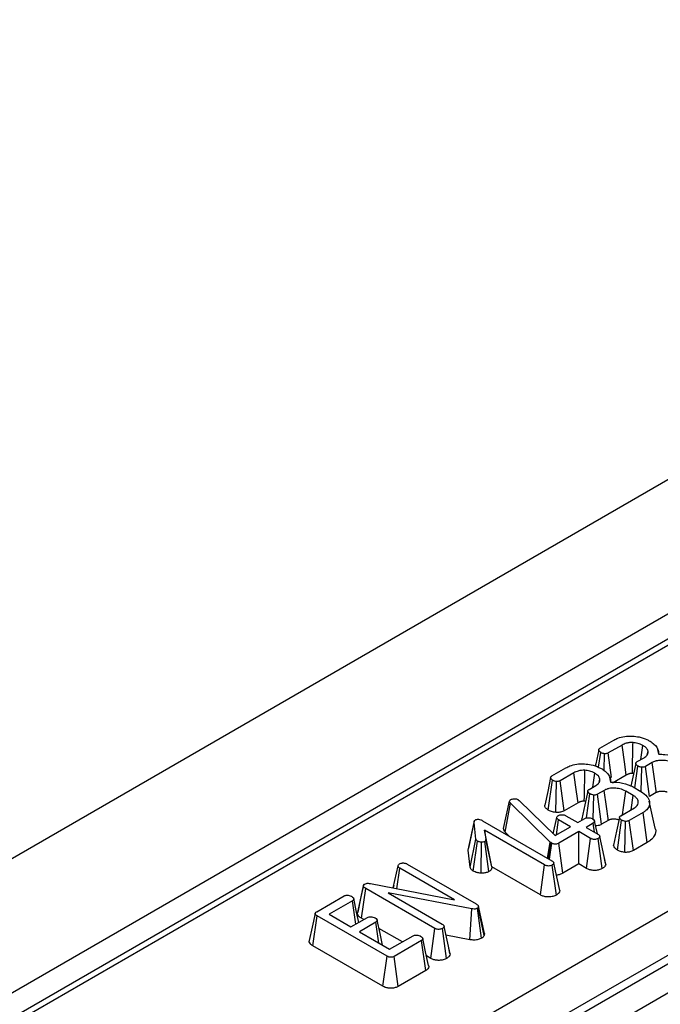
# Model space of a CAD drawing. Units: millimetres. Extents: x -121 to 664, y -32 to 370.
# Drawn here: x 274 to 281, y 135 to 146 of the extents above; entities that cross this region are included whole.
import ezdxf

# ---------------------------------------------------------------- set-up
doc = ezdxf.new("R2010")
doc.units = ezdxf.units.MM

msp = doc.modelspace()

# ---------------------------------------------------------------- linework, layer by layer
at = {"color": 7, "linetype": 'Continuous', "lineweight": 25}
for p, q in [((378.234422, 197.341713), (236.813066, 115.700902)), ((238.085858, 114.966135), (379.507214, 196.606946)), ((308.661211, 155.429506), (238.621488, 114.996434)), ((308.761202, 155.419604), (238.72148, 114.986533)), ((241.104628, 113.447514), (311.42715, 154.043842)), ((311.640463, 153.681412), (241.315515, 113.083684)), ((241.315515, 112.993355), (311.643147, 153.592633)), ((311.789397, 153.353347), (241.452064, 112.748468)), ((279.921078, 138.073635), (280.072473, 138.161034)), ((279.905562, 137.86383), (279.929141, 138.025333)), ((279.967193, 137.826707), (279.971603, 138.011991)), ((280.16331, 138.10756), (280.012632, 138.020576)), ((280.048791, 137.753164), (280.012632, 138.020576)), ((280.369222, 137.948411), (280.39103, 138.102906)), ((280.439946, 138.000423), (280.448004, 138.038366)), ((280.56845, 138.006174), (280.557028, 138.058956)), ((280.329218, 137.925317), (280.404288, 137.968654)), ((280.494587, 137.91487), (280.420413, 137.87205)), ((279.393615, 137.769137), (279.54501, 137.856536)), ((279.635847, 137.803062), (279.485169, 137.716077)), ((279.841759, 137.643912), (279.863566, 137.798408)), ((280.303159, 137.63731), (280.337459, 137.877118)), ((280.372656, 137.596348), (280.380459, 137.863258)), ((280.465553, 137.542725), (280.420413, 137.87205)), ((279.353819, 137.393032), (279.401677, 137.720835)), ((279.436056, 137.36789), (279.44414, 137.707493)), ((279.529744, 137.386427), (279.485169, 137.716077)), ((279.912482, 137.695925), (279.920541, 137.733867)), ((280.040986, 137.701675), (280.029565, 137.754458)), ((280.208978, 137.778541), (280.057207, 137.690925)), ((279.772258, 137.30878), (279.809996, 137.57262)), ((279.801754, 137.620818), (279.876824, 137.664156)), ((279.967124, 137.610372), (279.892949, 137.567552)), ((280.286039, 137.55452), (280.202906, 137.602511)), ((280.283709, 137.648538), (280.369171, 137.599201)), ((280.539382, 137.585346), (280.465553, 137.542725)), ((278.863205, 137.192706), (278.929039, 137.491841)), ((278.881578, 137.151099), (278.938893, 137.471258)), ((278.929039, 137.491841), (278.931726, 137.498357)), ((279.376057, 137.043885), (278.938893, 137.471258)), ((279.023459, 137.507873), (279.034388, 137.499702)), ((279.034388, 137.499702), (279.427477, 137.113494)), ((279.681515, 137.474043), (279.529744, 137.386427)), ((279.845412, 137.299345), (279.852995, 137.55876)), ((279.938089, 137.238227), (279.892949, 137.567552)), ((280.263558, 137.397567), (280.286039, 137.55452)), ((280.526791, 137.194822), (280.462064, 137.49223)), ((280.149873, 137.331938), (280.298939, 137.417992)), ((280.393538, 137.366691), (280.242143, 137.279292)), ((280.440503, 137.03842), (280.393538, 137.366691)), ((278.47503, 136.954774), (278.540249, 137.258296)), ((278.541348, 137.272261), (278.476875, 136.975906)), ((278.560495, 137.075535), (278.540249, 137.258296)), ((278.633057, 137.277534), (279.393794, 136.83837)), ((279.40889, 137.131756), (279.447723, 137.310942)), ((279.444271, 137.123189), (279.46761, 137.285601)), ((279.59661, 137.211132), (279.46761, 137.285601)), ((279.547876, 137.331938), (279.676876, 137.257468)), ((279.676876, 137.257468), (279.755171, 137.302667)), ((279.846904, 137.249711), (279.768608, 137.204512)), ((279.861027, 137.15116), (279.846904, 137.249711)), ((279.892323, 137.133093), (279.861703, 137.273938)), ((280.011918, 137.280848), (279.938089, 137.238227)), ((280.111796, 136.955334), (280.158473, 137.283947)), ((280.192138, 136.930375), (280.201652, 137.27019)), ((280.287369, 136.950017), (280.242143, 137.279292)), ((279.313528, 136.792033), (278.653124, 137.173276)), ((278.653124, 137.173276), (278.66889, 137.069846)), ((278.733839, 136.771297), (278.653124, 137.173276)), ((278.924129, 137.109502), (278.881578, 137.151099)), ((279.427477, 137.113494), (279.59661, 137.211132)), ((279.688342, 137.158176), (279.469402, 137.031784)), ((279.817341, 137.083706), (279.688342, 137.158176)), ((279.688342, 136.802792), (279.688342, 137.158176)), ((279.768608, 137.204512), (279.897608, 137.130043)), ((278.495643, 136.768704), (278.560495, 137.075535)), ((278.530394, 136.724554), (278.578412, 137.052367)), ((278.615389, 136.701711), (278.61944, 137.041506)), ((278.703162, 136.719693), (278.657065, 137.04854)), ((278.733997, 136.77026), (278.66889, 137.069846)), ((279.345366, 136.866327), (279.376057, 137.043885)), ((279.354755, 136.860907), (279.383582, 137.037059)), ((279.383582, 137.037059), (279.376057, 137.043885)), ((279.392719, 137.030543), (279.383582, 137.037059)), ((279.51507, 136.702764), (279.469402, 137.031784)), ((279.771934, 136.754536), (279.817341, 137.083706)), ((279.946614, 136.753231), (279.900474, 137.082051)), ((279.984279, 136.802403), (279.918749, 137.104599)), ((280.440503, 137.03842), (280.287369, 136.950017)), ((278.47503, 136.954774), (278.477034, 136.9759)), ((278.495643, 136.768704), (278.47503, 136.954774)), ((279.366734, 136.853991), (279.392719, 137.030543)), ((279.983269, 136.808597), (279.971324, 136.862953)), ((277.652294, 136.539792), (277.704621, 136.781483)), ((277.692308, 136.532068), (277.724508, 136.756143)), ((278.323817, 136.410169), (277.724508, 136.756143)), ((277.804416, 136.802686), (278.563183, 136.36466)), ((278.733839, 136.771297), (278.733997, 136.77026)), ((279.268106, 136.462871), (278.733839, 136.771297)), ((279.268106, 136.462871), (279.313528, 136.792033)), ((279.442306, 136.462092), (279.395944, 136.790792)), ((279.47994, 136.511049), (279.414398, 136.813236)), ((279.688342, 136.802792), (279.51507, 136.702764)), ((279.771934, 136.754536), (279.688342, 136.802792)), ((277.261276, 136.255717), (277.326223, 136.561591)), ((277.302826, 136.207303), (277.349873, 136.535527)), ((278.109356, 136.097086), (277.349873, 136.535527)), ((277.401652, 136.588172), (278.323817, 136.410169)), ((277.6587, 136.570283), (277.652025, 136.539844)), ((279.47895, 136.517018), (279.466035, 136.575843)), ((276.813272, 136.279537), (277.113196, 136.452679)), ((277.205645, 136.400137), (276.947826, 136.251301)), ((277.242523, 136.143406), (277.205645, 136.400137)), ((278.513016, 136.311083), (277.596584, 136.485777)), ((277.596584, 136.485777), (278.189801, 136.14332)), ((277.261276, 136.255717), (277.264433, 136.275585)), ((278.494517, 135.972826), (278.513016, 136.311083)), ((278.620952, 135.987897), (278.575366, 136.317082)), ((278.587012, 136.339113), (278.58522, 136.326908)), ((278.649593, 136.017284), (278.58522, 136.326908)), ((278.652813, 136.039219), (278.587012, 136.339113)), ((276.771676, 135.904933), (276.818289, 136.233407)), ((277.584401, 135.79114), (276.818289, 136.233407)), ((276.947826, 136.251301), (277.188624, 136.112291)), ((277.188624, 136.112291), (277.371015, 136.217582)), ((277.328017, 136.19276), (277.302826, 136.207303)), ((277.462748, 136.164626), (277.280357, 136.059334)), ((277.280357, 136.059334), (277.612888, 135.867368)), ((277.495881, 135.934915), (277.462748, 136.164626)), ((277.752281, 135.947838), (277.495595, 136.09602)), ((278.063888, 135.767951), (278.109356, 136.097086)), ((278.238313, 135.767042), (278.191951, 136.095742)), ((278.275948, 135.815999), (278.210406, 136.118186)), ((277.612888, 135.867368), (277.870708, 136.016204)), ((277.961724, 135.962834), (277.661801, 135.789692)), ((278.008914, 135.634693), (277.961724, 135.962834)), ((278.494517, 135.972826), (278.231039, 136.023052)), ((278.652813, 136.039219), (278.649593, 136.017284)), ((277.538828, 135.462066), (276.771676, 135.904933)), ((278.274958, 135.821968), (278.26211, 135.880481)), ((277.538828, 135.462066), (277.584401, 135.79114)), ((277.707554, 135.460722), (277.661801, 135.789692)), ((278.063888, 135.767951), (278.01718, 135.794915)), ((278.008914, 135.634693), (277.707554, 135.460722))]:
    msp.add_line(p, q, dxfattribs=at)
at = {"color": 7, "linetype": 'Continuous', "lineweight": 25, "flags": 128}
for points in [[(279.907265, 138.05424), (279.874652, 137.902722), (279.86888, 137.875903)], [(280.208978, 137.778541), (280.192269, 137.89894), (280.16331, 138.10756)], [(280.314705, 137.906179), (280.282092, 137.754718), (280.261282, 137.658072)], [(280.539382, 137.585346), (280.536767, 137.604589), (280.51885, 137.73641), (280.494587, 137.91487)], [(279.681515, 137.474043), (279.664806, 137.594442), (279.635847, 137.803062)], [(279.379801, 137.749742), (279.347188, 137.598224), (279.314576, 137.446701)], [(279.787242, 137.601681), (279.754629, 137.45022), (279.722016, 137.298758)], [(280.011918, 137.280848), (280.009303, 137.30009), (279.991387, 137.431912), (279.967124, 137.610372)], [(280.167135, 137.341903), (280.178425, 137.424178), (280.202906, 137.602511)], [(280.135559, 137.312929), (280.102958, 137.161222), (280.070357, 137.009515)], [(277.326672, 136.570121), (277.294736, 136.422898), (277.2628, 136.275675)], [(277.275426, 136.1624), (277.250791, 136.275791), (277.21872, 136.423411)], [(276.795821, 136.260652), (276.763352, 136.111407), (276.730883, 135.96216)], [(277.535584, 135.911995), (277.507763, 136.040023), (277.475671, 136.187709)], [(278.03978, 135.690918), (278.007686, 135.838606), (277.975592, 135.986293)]]:
    msp.add_lwpolyline(points, dxfattribs=at)
at = {"color": 7, "linetype": 'Continuous', "lineweight": 25}
for points, knots in [([(280.072473, 138.161034), (280.087034, 138.16865), (280.121907, 138.186889), (280.192885, 138.206006), (280.24944, 138.205745), (280.278335, 138.205612)], [0, 0, 0, 0, 0.259601339, 0.621723835, 1, 1, 1, 1]), ([(280.28353, 138.134556), (280.270669, 138.134778), (280.251393, 138.135112), (280.22654, 138.131393), (280.197125, 138.1244), (280.177776, 138.114764), (280.16331, 138.10756)], [0, 0, 0, 0, 0.287599741, 0.431029899, 0.574605442, 1, 1, 1, 1]), ([(280.27626, 137.794964), (280.276408, 137.801914), (280.277043, 137.831844), (280.27817, 137.884755), (280.280442, 137.991003), (280.282233, 138.07427), (280.28353, 138.134556)], [0, 0, 0, 0, 0.0613917427, 0.2644057015, 0.4674196601, 1, 1, 1, 1]), ([(280.278335, 138.205612), (280.302659, 138.202955), (280.359456, 138.19675), (280.424133, 138.17459), (280.45966, 138.155502), (280.471117, 138.149346)], [0, 0, 0, 0, 0.336650791, 0.786087697, 1, 1, 1, 1]), ([(280.39103, 138.102906), (280.381661, 138.107893), (280.357689, 138.120655), (280.319626, 138.131242), (280.291771, 138.133799), (280.28353, 138.134556)], [0, 0, 0, 0, 0.311155014, 0.79621802, 1, 1, 1, 1]), ([(280.471117, 138.149346), (280.485929, 138.138697), (280.526974, 138.109188), (280.563926, 138.059328), (280.564839, 138.020663), (280.565179, 138.006302)], [0, 0, 0, 0, 0.261947586, 0.725878905, 1, 1, 1, 1]), ([(279.929141, 138.025333), (279.922197, 138.030573), (279.910997, 138.039023), (279.90651, 138.052547), (279.908131, 138.062589), (279.914219, 138.069338), (279.919404, 138.072587), (279.921078, 138.073635)], [0, 0, 0, 0, 0.363429371, 0.586202213, 0.752762747, 0.920175813, 1, 1, 1, 1]), ([(279.971603, 138.011991), (279.96539, 138.012928), (279.95441, 138.014584), (279.940144, 138.019426), (279.932844, 138.023345), (279.929141, 138.025333)], [0, 0, 0, 0, 0.391107344, 0.69114037, 1, 1, 1, 1]), ([(280.012632, 138.020576), (280.008018, 138.018332), (279.999667, 138.014271), (279.984867, 138.011658), (279.975807, 138.011885), (279.971603, 138.011991)], [0, 0, 0, 0, 0.398353525, 0.720848411, 1, 1, 1, 1]), ([(280.448004, 138.038366), (280.446105, 138.044857), (280.441116, 138.061905), (280.420517, 138.08415), (280.399559, 138.097481), (280.39103, 138.102906)], [0, 0, 0, 0, 0.267216759, 0.701761889, 1, 1, 1, 1]), ([(280.404288, 137.968654), (280.417075, 137.977468), (280.432501, 137.9881), (280.443084, 138.005177), (280.449141, 138.019011), (280.448442, 138.03092), (280.448004, 138.038366)], [0, 0, 0, 0, 0.4438932832, 0.5354784977, 0.7095885955, 1, 1, 1, 1]), ([(280.565179, 138.006302), (280.587882, 138.005941), (280.654536, 138.004881), (280.740895, 137.985099), (280.793243, 137.961216), (280.811173, 137.953036)], [0, 0, 0, 0, 0.253531648, 0.744335613, 1, 1, 1, 1]), ([(279.54501, 137.856536), (279.559571, 137.864151), (279.594444, 137.882391), (279.665422, 137.901508), (279.721977, 137.901247), (279.750871, 137.901114)], [0, 0, 0, 0, 0.259601339, 0.621723835, 1, 1, 1, 1]), ([(279.750871, 137.901114), (279.775195, 137.898457), (279.831993, 137.892252), (279.896669, 137.870092), (279.932197, 137.851003), (279.943653, 137.844848)], [0, 0, 0, 0, 0.336650791, 0.786087697, 1, 1, 1, 1]), ([(280.337459, 137.877118), (280.330122, 137.882697), (280.319086, 137.891089), (280.314047, 137.904163), (280.315402, 137.913224), (280.321144, 137.920222), (280.326786, 137.923782), (280.329218, 137.925317)], [0, 0, 0, 0, 0.384822918, 0.578797179, 0.731593082, 0.884342792, 1, 1, 1, 1]), ([(280.730369, 137.907009), (280.710498, 137.916432), (280.68275, 137.92959), (280.638843, 137.937314), (280.599584, 137.94045), (280.564736, 137.938509), (280.538243, 137.932657), (280.518276, 137.926879), (280.504767, 137.920031), (280.494587, 137.91487)], [0, 0, 0, 0, 0.290474936, 0.405614386, 0.520759573, 0.744847043, 0.795291193, 0.845739439, 1, 1, 1, 1]), ([(279.756067, 137.830057), (279.743205, 137.83028), (279.72393, 137.830614), (279.699076, 137.826895), (279.669662, 137.819902), (279.650313, 137.810266), (279.635847, 137.803062)], [0, 0, 0, 0, 0.287599741, 0.431029899, 0.574605442, 1, 1, 1, 1]), ([(279.748797, 137.490466), (279.748944, 137.497415), (279.74958, 137.527346), (279.750707, 137.580257), (279.752979, 137.686505), (279.75477, 137.769772), (279.756067, 137.830057)], [0, 0, 0, 0, 0.0613917427, 0.2644057014, 0.46741966, 1, 1, 1, 1]), ([(279.863566, 137.798408), (279.854198, 137.803395), (279.830226, 137.816157), (279.792163, 137.826744), (279.764307, 137.829301), (279.756067, 137.830057)], [0, 0, 0, 0, 0.311155015, 0.79621802, 1, 1, 1, 1]), ([(279.920541, 137.733867), (279.918641, 137.740359), (279.913653, 137.757407), (279.893053, 137.779652), (279.872096, 137.792983), (279.863566, 137.798408)], [0, 0, 0, 0, 0.267216759, 0.701761889, 1, 1, 1, 1]), ([(279.943653, 137.844848), (279.958465, 137.834199), (279.99951, 137.80469), (280.036463, 137.75483), (280.037376, 137.716165), (280.037715, 137.701804)], [0, 0, 0, 0, 0.261947586, 0.725878905, 1, 1, 1, 1]), ([(280.27626, 137.794964), (280.274085, 137.795044), (280.268729, 137.79524), (280.260139, 137.795111), (280.252321, 137.794151), (280.244655, 137.792886), (280.237386, 137.790956), (280.229125, 137.788186), (280.219276, 137.784283), (280.212981, 137.780773), (280.208978, 137.778541)], [0, 0, 0, 0, 0.0863499219, 0.2125608454, 0.3387713042, 0.401740212, 0.528115446, 0.6540986732, 0.7800993839, 1, 1, 1, 1]), ([(280.29041, 137.793349), (280.289532, 137.793503), (280.284925, 137.794312), (280.280136, 137.794673), (280.27626, 137.794964)], [0, 0, 0, 0, 0.190666658, 1, 1, 1, 1]), ([(280.380459, 137.863258), (280.372692, 137.864598), (280.36082, 137.866645), (280.347098, 137.872181), (280.340691, 137.875463), (280.337459, 137.877118)], [0, 0, 0, 0, 0.483866636, 0.739667941, 1, 1, 1, 1]), ([(280.420413, 137.87205), (280.415249, 137.869504), (280.405672, 137.864782), (280.390709, 137.86318), (280.382737, 137.863241), (280.380459, 137.863258)], [0, 0, 0, 0, 0.45530529, 0.844376088, 1, 1, 1, 1]), ([(279.401677, 137.720835), (279.394734, 137.726074), (279.383534, 137.734525), (279.379046, 137.748049), (279.380668, 137.758091), (279.386755, 137.76484), (279.391941, 137.768088), (279.393615, 137.769137)], [0, 0, 0, 0, 0.363429371, 0.586202213, 0.752762747, 0.920175813, 1, 1, 1, 1]), ([(279.44414, 137.707493), (279.437926, 137.70843), (279.426947, 137.710086), (279.412681, 137.714928), (279.40538, 137.718847), (279.401677, 137.720835)], [0, 0, 0, 0, 0.391107344, 0.69114037, 1, 1, 1, 1]), ([(279.485169, 137.716077), (279.480554, 137.713834), (279.472204, 137.709773), (279.457404, 137.70716), (279.448343, 137.707387), (279.44414, 137.707493)], [0, 0, 0, 0, 0.398353525, 0.720848411, 1, 1, 1, 1]), ([(279.876824, 137.664156), (279.889612, 137.672969), (279.905038, 137.683602), (279.915621, 137.700679), (279.921678, 137.714513), (279.920978, 137.726422), (279.920541, 137.733867)], [0, 0, 0, 0, 0.443893283, 0.535478498, 0.709588595, 1, 1, 1, 1]), ([(280.037715, 137.701804), (280.060419, 137.701443), (280.127073, 137.700383), (280.213431, 137.680601), (280.26578, 137.656718), (280.283709, 137.648538)], [0, 0, 0, 0, 0.253531648, 0.744335613, 1, 1, 1, 1]), ([(279.809996, 137.57262), (279.802658, 137.578199), (279.791622, 137.58659), (279.786584, 137.599665), (279.787938, 137.608726), (279.793681, 137.615724), (279.799323, 137.619284), (279.801754, 137.620818)], [0, 0, 0, 0, 0.3848229184, 0.5787971786, 0.731593082, 0.8843427919, 1, 1, 1, 1]), ([(279.852995, 137.55876), (279.845229, 137.5601), (279.833356, 137.562147), (279.819634, 137.567683), (279.813227, 137.570965), (279.809996, 137.57262)], [0, 0, 0, 0, 0.483866636, 0.739667941, 1, 1, 1, 1]), ([(280.202906, 137.602511), (280.183034, 137.611934), (280.155286, 137.625092), (280.111379, 137.632816), (280.072121, 137.635952), (280.037272, 137.634011), (280.01078, 137.628159), (279.990813, 137.62238), (279.977304, 137.615532), (279.967124, 137.610372)], [0, 0, 0, 0, 0.290474936, 0.405614386, 0.520759573, 0.744847043, 0.795291193, 0.845739439, 1, 1, 1, 1]), ([(280.369171, 137.599201), (280.394419, 137.581676), (280.441623, 137.54891), (280.468127, 137.48747), (280.463146, 137.432971), (280.432607, 137.391801), (280.404593, 137.373796), (280.393538, 137.366691)], [0, 0, 0, 0, 0.262491403, 0.490754709, 0.718773857, 0.889018932, 1, 1, 1, 1]), ([(280.657194, 137.590306), (280.65472, 137.591187), (280.647076, 137.593908), (280.632848, 137.596937), (280.615048, 137.59925), (280.597554, 137.599855), (280.582219, 137.599119), (280.569907, 137.597331), (280.558831, 137.594554), (280.549012, 137.590308), (280.542457, 137.586931), (280.539382, 137.585346)], [0, 0, 0, 0, 0.06824933, 0.210815829, 0.353503811, 0.496091157, 0.620926528, 0.71368714, 0.793340661, 0.903033888, 1, 1, 1, 1]), ([(278.938893, 137.471258), (278.936149, 137.474406), (278.93197, 137.479201), (278.929771, 137.48632), (278.929284, 137.489992), (278.929039, 137.491841)], [0, 0, 0, 0, 0.486968172, 0.741758347, 1, 1, 1, 1]), ([(278.931726, 137.498357), (278.932775, 137.5), (278.934541, 137.502766), (278.938625, 137.506218), (278.941422, 137.508005), (278.942834, 137.508907)], [0, 0, 0, 0, 0.419926396, 0.707088343, 1, 1, 1, 1]), ([(278.942834, 137.508907), (278.948008, 137.511438), (278.958424, 137.516534), (278.973455, 137.517899), (278.981318, 137.517905), (278.98243, 137.517905)], [0, 0, 0, 0, 0.4586448302, 0.9234287846, 1, 1, 1, 1]), ([(278.98243, 137.517905), (278.989542, 137.517604), (279.003861, 137.516997), (279.016591, 137.511514), (279.022633, 137.508311), (279.023459, 137.507873)], [0, 0, 0, 0, 0.4600087852, 0.9261533446, 1, 1, 1, 1]), ([(279.748797, 137.490466), (279.746621, 137.490545), (279.741266, 137.490741), (279.732676, 137.490612), (279.724857, 137.489653), (279.717191, 137.488388), (279.709922, 137.486458), (279.701662, 137.483688), (279.691813, 137.479785), (279.685517, 137.476274), (279.681515, 137.474043)], [0, 0, 0, 0, 0.0863499218, 0.2125608454, 0.3387713041, 0.4017402119, 0.5281154459, 0.654098673, 0.7800993837, 1, 1, 1, 1]), ([(279.762947, 137.488851), (279.762068, 137.489005), (279.757461, 137.489814), (279.752672, 137.490174), (279.748797, 137.490466)], [0, 0, 0, 0, 0.1906666588, 1, 1, 1, 1]), ([(279.892949, 137.567552), (279.887785, 137.565006), (279.878209, 137.560284), (279.863245, 137.558682), (279.855273, 137.558743), (279.852995, 137.55876)], [0, 0, 0, 0, 0.45530529, 0.844376088, 1, 1, 1, 1]), ([(280.298939, 137.417992), (280.304944, 137.42188), (280.313955, 137.427714), (280.323803, 137.43646), (280.33479, 137.449159), (280.34424, 137.47244), (280.339463, 137.5054), (280.317435, 137.534688), (280.294899, 137.548923), (280.286039, 137.55452)], [0, 0, 0, 0, 0.102974697, 0.154512159, 0.206047072, 0.383595056, 0.619387816, 0.850363574, 1, 1, 1, 1]), ([(279.353819, 137.393032), (279.342923, 137.401545), (279.323264, 137.416903), (279.312948, 137.436976), (279.314934, 137.446056), (279.315068, 137.446669)], [0, 0, 0, 0, 0.536941685, 0.968735842, 1, 1, 1, 1]), ([(279.436056, 137.36789), (279.427588, 137.368922), (279.403125, 137.371903), (279.375014, 137.381305), (279.35853, 137.390426), (279.353819, 137.393032)], [0, 0, 0, 0, 0.2743913393, 0.7926598403, 1, 1, 1, 1]), ([(279.529744, 137.386427), (279.516572, 137.38057), (279.493045, 137.370109), (279.458279, 137.367139), (279.440759, 137.367731), (279.436056, 137.36789)], [0, 0, 0, 0, 0.481978968, 0.860956098, 1, 1, 1, 1]), ([(278.540249, 137.258296), (278.540224, 137.263259), (278.540184, 137.270909), (278.544847, 137.281421), (278.551234, 137.285792), (278.554583, 137.288084)], [0, 0, 0, 0, 0.467674166, 0.720888016, 1, 1, 1, 1]), ([(278.554583, 137.288084), (278.55695, 137.289131), (278.562996, 137.291806), (278.575208, 137.2928), (278.584102, 137.292897), (278.588445, 137.292945)], [0, 0, 0, 0, 0.247739845, 0.632693655, 1, 1, 1, 1]), ([(278.588445, 137.292945), (278.596506, 137.291467), (278.608952, 137.289184), (278.62303, 137.282988), (278.629699, 137.27936), (278.633057, 137.277534)], [0, 0, 0, 0, 0.477216374, 0.736775101, 1, 1, 1, 1]), ([(279.447723, 137.310942), (279.448512, 137.31491), (279.450102, 137.322905), (279.459033, 137.329932), (279.4642, 137.333244), (279.464744, 137.333593)], [0, 0, 0, 0, 0.46852044, 0.944034438, 1, 1, 1, 1]), ([(279.46761, 137.285601), (279.46266, 137.28907), (279.454967, 137.294458), (279.449708, 137.303514), (279.448391, 137.308444), (279.447723, 137.310942)], [0, 0, 0, 0, 0.471171214, 0.732099097, 1, 1, 1, 1]), ([(279.464744, 137.333593), (279.470309, 137.336192), (279.481478, 137.341408), (279.501487, 137.343961), (279.519899, 137.34289), (279.535429, 137.338618), (279.543698, 137.334181), (279.547876, 137.331938)], [0, 0, 0, 0, 0.2280745631, 0.4577854197, 0.6375151307, 0.8168329712, 1, 1, 1, 1]), ([(279.726243, 137.285968), (279.72402, 137.289347), (279.721256, 137.293549), (279.722559, 137.297853), (279.722814, 137.298696)], [0, 0, 0, 0, 0.804075166, 1, 1, 1, 1]), ([(279.755171, 137.302667), (279.759923, 137.304874), (279.769456, 137.309302), (279.790307, 137.31149), (279.813099, 137.309533), (279.83041, 137.304077), (279.838344, 137.299865), (279.840275, 137.298841)], [0, 0, 0, 0, 0.192088877, 0.385417999, 0.655693201, 0.916211954, 1, 1, 1, 1]), ([(279.840275, 137.298841), (279.847321, 137.293279), (279.858055, 137.284805), (279.863221, 137.271744), (279.861587, 137.262657), (279.855857, 137.255309), (279.849779, 137.251509), (279.846904, 137.249711)], [0, 0, 0, 0, 0.3729235874, 0.5681648709, 0.717864881, 0.8665023816, 1, 1, 1, 1]), ([(280.129731, 137.285808), (280.127256, 137.286689), (280.119613, 137.28941), (280.105385, 137.292439), (280.087585, 137.294751), (280.070091, 137.295357), (280.054756, 137.294621), (280.042443, 137.292833), (280.031368, 137.290055), (280.021549, 137.28581), (280.014994, 137.282432), (280.011918, 137.280848)], [0, 0, 0, 0, 0.06824933, 0.210815829, 0.353503812, 0.496091157, 0.620926528, 0.71368714, 0.793340661, 0.903033888, 1, 1, 1, 1]), ([(280.158473, 137.283947), (280.151421, 137.28932), (280.140611, 137.297556), (280.135063, 137.310303), (280.135999, 137.319281), (280.141283, 137.326516), (280.147139, 137.330212), (280.149873, 137.331938)], [0, 0, 0, 0, 0.3728421769, 0.5715207741, 0.7208677116, 0.8696663562, 1, 1, 1, 1]), ([(280.201652, 137.27019), (280.193873, 137.271545), (280.181997, 137.273612), (280.168201, 137.279087), (280.161733, 137.282318), (280.158473, 137.283947)], [0, 0, 0, 0, 0.484949479, 0.740386665, 1, 1, 1, 1]), ([(280.242143, 137.279292), (280.237496, 137.276956), (280.228143, 137.272255), (280.213074, 137.270208), (280.204285, 137.270194), (280.201652, 137.27019)], [0, 0, 0, 0, 0.4088065712, 0.8228467477, 1, 1, 1, 1]), ([(278.881578, 137.151099), (278.876312, 137.157526), (278.865519, 137.170699), (278.863989, 137.185253), (278.863205, 137.192706)], [0, 0, 0, 0, 0.4878691742, 1, 1, 1, 1]), ([(279.938089, 137.238227), (279.92635, 137.232446), (279.907284, 137.223055), (279.882719, 137.221353), (279.873277, 137.220699)], [0, 0, 0, 0, 0.615673012, 1, 1, 1, 1]), ([(280.524226, 137.194463), (280.525816, 137.191015), (280.538036, 137.16451), (280.523985, 137.116787), (280.486648, 137.06786), (280.45267, 137.046182), (280.440503, 137.03842)], [0, 0, 0, 0, 0.063066452, 0.484787025, 0.81550706, 1, 1, 1, 1]), ([(278.578412, 137.052367), (278.573967, 137.055644), (278.567139, 137.06068), (278.562642, 137.068944), (278.561215, 137.073324), (278.560495, 137.075535)], [0, 0, 0, 0, 0.479942181, 0.737393956, 1, 1, 1, 1]), ([(278.61944, 137.041506), (278.612262, 137.042233), (278.601143, 137.043359), (278.587496, 137.047633), (278.581477, 137.050769), (278.578412, 137.052367)], [0, 0, 0, 0, 0.471955746, 0.731078843, 1, 1, 1, 1]), ([(278.657065, 137.04854), (278.653435, 137.046885), (278.644551, 137.042836), (278.630625, 137.041543), (278.621733, 137.041514), (278.61944, 137.041506)], [0, 0, 0, 0, 0.338979925, 0.829614391, 1, 1, 1, 1]), ([(278.66889, 137.069846), (278.668926, 137.066302), (278.668989, 137.060117), (278.663728, 137.052779), (278.658867, 137.049686), (278.657065, 137.04854)], [0, 0, 0, 0, 0.457936505, 0.79905587, 1, 1, 1, 1]), ([(279.469402, 137.031784), (279.464132, 137.029023), (279.454864, 137.024168), (279.439053, 137.020227), (279.424567, 137.019781), (279.409996, 137.022501), (279.399647, 137.026637), (279.393951, 137.029848), (279.392719, 137.030543)], [0, 0, 0, 0, 0.242052394, 0.425700334, 0.576559399, 0.72762353, 0.941113058, 1, 1, 1, 1]), ([(279.900474, 137.082051), (279.893663, 137.078973), (279.881949, 137.07368), (279.860853, 137.071354), (279.842983, 137.073129), (279.828335, 137.077761), (279.82084, 137.081814), (279.817341, 137.083706)], [0, 0, 0, 0, 0.274090315, 0.471409771, 0.67033577, 0.846133805, 1, 1, 1, 1]), ([(279.897608, 137.130043), (279.902776, 137.126617), (279.910788, 137.121306), (279.917384, 137.11231), (279.918286, 137.107214), (279.918749, 137.104599)], [0, 0, 0, 0, 0.469497239, 0.727812963, 1, 1, 1, 1]), ([(279.918749, 137.104599), (279.917941, 137.10111), (279.916318, 137.094109), (279.907984, 137.086841), (279.902197, 137.08315), (279.900474, 137.082051)], [0, 0, 0, 0, 0.4109076605, 0.8246877025, 1, 1, 1, 1]), ([(280.111796, 136.955334), (280.097439, 136.966132), (280.075679, 136.982498), (280.072209, 137.002703), (280.071029, 137.009577)], [0, 0, 0, 0, 0.659772933, 1, 1, 1, 1]), ([(280.192138, 136.930375), (280.184581, 136.931627), (280.161193, 136.9355), (280.133691, 136.944182), (280.116569, 136.952903), (280.111796, 136.955334)], [0, 0, 0, 0, 0.256128446, 0.79268156, 1, 1, 1, 1]), ([(280.287369, 136.950017), (280.27556, 136.944499), (280.252203, 136.933584), (280.216721, 136.930248), (280.19713, 136.93035), (280.192138, 136.930375)], [0, 0, 0, 0, 0.432463578, 0.855387037, 1, 1, 1, 1]), ([(279.393794, 136.83837), (279.398887, 136.834995), (279.406793, 136.829756), (279.413048, 136.820834), (279.413941, 136.815811), (279.414398, 136.813236)], [0, 0, 0, 0, 0.468925433, 0.72781728, 1, 1, 1, 1]), ([(277.704621, 136.781483), (277.705488, 136.785424), (277.707229, 136.793342), (277.716069, 136.800356), (277.721238, 136.803659), (277.721821, 136.804031)], [0, 0, 0, 0, 0.467793796, 0.939964306, 1, 1, 1, 1]), ([(277.724508, 136.756143), (277.719558, 136.759611), (277.711865, 136.765), (277.706607, 136.774055), (277.705289, 136.778986), (277.704621, 136.781483)], [0, 0, 0, 0, 0.471171214, 0.732099097, 1, 1, 1, 1]), ([(277.721821, 136.804031), (277.727129, 136.8066), (277.735308, 136.810558), (277.749077, 136.813184), (277.756437, 136.813974), (277.760162, 136.814374)], [0, 0, 0, 0, 0.477298745, 0.735438808, 1, 1, 1, 1]), ([(277.760162, 136.814374), (277.764516, 136.81427), (277.774792, 136.814025), (277.790488, 136.809989), (277.79964, 136.80519), (277.804416, 136.802686)], [0, 0, 0, 0, 0.260058426, 0.613877926, 1, 1, 1, 1]), ([(278.530394, 136.724554), (278.521934, 136.730864), (278.504348, 136.743982), (278.498617, 136.760258), (278.495643, 136.768704)], [0, 0, 0, 0, 0.4810380353, 1, 1, 1, 1]), ([(278.615389, 136.701711), (278.600325, 136.703144), (278.568401, 136.706182), (278.543529, 136.718205), (278.530394, 136.724554)], [0, 0, 0, 0, 0.471867014, 1, 1, 1, 1]), ([(278.703162, 136.719693), (278.693779, 136.715337), (278.674863, 136.706554), (278.643055, 136.701896), (278.623167, 136.701763), (278.615389, 136.701711)], [0, 0, 0, 0, 0.37469657, 0.755439111, 1, 1, 1, 1]), ([(278.733997, 136.77026), (278.733907, 136.7631), (278.733726, 136.748673), (278.720762, 136.731151), (278.707804, 136.722716), (278.703162, 136.719693)], [0, 0, 0, 0, 0.387313275, 0.780471813, 1, 1, 1, 1]), ([(279.395944, 136.790792), (279.389212, 136.787728), (279.3777, 136.782489), (279.357076, 136.780038), (279.338135, 136.781617), (279.323662, 136.786512), (279.316147, 136.790606), (279.313528, 136.792033)], [0, 0, 0, 0, 0.274194518, 0.468908615, 0.664574714, 0.883121422, 1, 1, 1, 1]), ([(279.414398, 136.813236), (279.413433, 136.809271), (279.411496, 136.801315), (279.401785, 136.794585), (279.396592, 136.791212), (279.395944, 136.790792)], [0, 0, 0, 0, 0.4651704, 0.933319792, 1, 1, 1, 1]), ([(279.946614, 136.753231), (279.934994, 136.747792), (279.911456, 136.736774), (279.86714, 136.730806), (279.824997, 136.733976), (279.793349, 136.743242), (279.777952, 136.751362), (279.771934, 136.754536)], [0, 0, 0, 0, 0.228758469, 0.463369212, 0.678426137, 0.874299252, 1, 1, 1, 1]), ([(279.984279, 136.802403), (279.982333, 136.793815), (279.978395, 136.77644), (279.959076, 136.76114), (279.947757, 136.753956), (279.946614, 136.753231)], [0, 0, 0, 0, 0.467745456, 0.946263246, 1, 1, 1, 1]), ([(279.51507, 136.702764), (279.504021, 136.697467), (279.483512, 136.687635), (279.456785, 136.680706), (279.443738, 136.68099), (279.443078, 136.681005)], [0, 0, 0, 0, 0.525823999, 0.976032801, 1, 1, 1, 1]), ([(277.326223, 136.561591), (277.326012, 136.564255), (277.325588, 136.569608), (277.330221, 136.577224), (277.336114, 136.581126), (277.338944, 136.583001)], [0, 0, 0, 0, 0.339931644, 0.68295079, 1, 1, 1, 1]), ([(277.349873, 136.535527), (277.344339, 136.539068), (277.335824, 136.544518), (277.328169, 136.553666), (277.326884, 136.558901), (277.326223, 136.561591)], [0, 0, 0, 0, 0.474398459, 0.729966791, 1, 1, 1, 1]), ([(277.338944, 136.583001), (277.344817, 136.585612), (277.355754, 136.590474), (277.378768, 136.591586), (277.393245, 136.589426), (277.401652, 136.588172)], [0, 0, 0, 0, 0.327127539, 0.609269805, 1, 1, 1, 1]), ([(279.47994, 136.511049), (279.478052, 136.502479), (279.474229, 136.485131), (279.454617, 136.470031), (279.443432, 136.462818), (279.442306, 136.462092)], [0, 0, 0, 0, 0.467515762, 0.946396595, 1, 1, 1, 1]), ([(277.113196, 136.452679), (277.117641, 136.454749), (277.126572, 136.458907), (277.146863, 136.460914), (277.169513, 136.458765), (277.186646, 136.452991), (277.194611, 136.448813), (277.196508, 136.447818)], [0, 0, 0, 0, 0.183243814, 0.368121809, 0.649320923, 0.916510944, 1, 1, 1, 1]), ([(277.196508, 136.447818), (277.2037, 136.44244), (277.214627, 136.434269), (277.220157, 136.421465), (277.219094, 136.412429), (277.213832, 136.405276), (277.208136, 136.4017), (277.205645, 136.400137)], [0, 0, 0, 0, 0.37763466, 0.57376905, 0.72759484, 0.880883381, 1, 1, 1, 1]), ([(279.442306, 136.462092), (279.430525, 136.456583), (279.406658, 136.445422), (279.362133, 136.439401), (279.320182, 136.442644), (279.289113, 136.451799), (279.273977, 136.459777), (279.268106, 136.462871)], [0, 0, 0, 0, 0.232481719, 0.471017845, 0.683106563, 0.877072982, 1, 1, 1, 1]), ([(276.818289, 136.233407), (276.81313, 136.236636), (276.80387, 136.242432), (276.796325, 136.252095), (276.795025, 136.260758), (276.79922, 136.269234), (276.806468, 136.275273), (276.811977, 136.278725), (276.813272, 136.279537)], [0, 0, 0, 0, 0.248337149, 0.445729968, 0.589464646, 0.733194402, 0.937237787, 1, 1, 1, 1]), ([(278.575366, 136.317082), (278.570316, 136.314711), (278.56014, 136.309932), (278.537388, 136.307647), (278.522014, 136.309814), (278.513016, 136.311083)], [0, 0, 0, 0, 0.290043579, 0.5844403465, 1, 1, 1, 1]), ([(278.563183, 136.36466), (278.568593, 136.361105), (278.576888, 136.355653), (278.584271, 136.346685), (278.586087, 136.341667), (278.587012, 136.339113)], [0, 0, 0, 0, 0.479330868, 0.734945237, 1, 1, 1, 1]), ([(278.58522, 136.326908), (278.584607, 136.325785), (278.583056, 136.322942), (278.57943, 136.319668), (278.576351, 136.317709), (278.575366, 136.317082)], [0, 0, 0, 0, 0.307595496, 0.77832792, 1, 1, 1, 1]), ([(277.302826, 136.207303), (277.29266, 136.213906), (277.271229, 136.227826), (277.264705, 136.246108), (277.261276, 136.255717)], [0, 0, 0, 0, 0.474391017, 1, 1, 1, 1]), ([(277.371015, 136.217582), (277.376078, 136.219815), (277.385539, 136.223988), (277.40676, 136.225199), (277.43103, 136.222397), (277.445722, 136.215589), (277.453252, 136.212101)], [0, 0, 0, 0, 0.206258774, 0.38542771, 0.685037481, 1, 1, 1, 1]), ([(277.453252, 136.212101), (277.460503, 136.206734), (277.471406, 136.198665), (277.476928, 136.186023), (277.476323, 136.177104), (277.47101, 136.169907), (277.465299, 136.166257), (277.462748, 136.164626)], [0, 0, 0, 0, 0.379149581, 0.57008589, 0.723094039, 0.876309245, 1, 1, 1, 1]), ([(278.191951, 136.095742), (278.185784, 136.092889), (278.17471, 136.087766), (278.154425, 136.084995), (278.134985, 136.086361), (278.119939, 136.091309), (278.112209, 136.095529), (278.109356, 136.097086)], [0, 0, 0, 0, 0.2526936774, 0.4537054649, 0.6557654969, 0.8729455299, 1, 1, 1, 1]), ([(278.189801, 136.14332), (278.194895, 136.139944), (278.2028, 136.134706), (278.209056, 136.125784), (278.209948, 136.120761), (278.210406, 136.118186)], [0, 0, 0, 0, 0.468925433, 0.72781728, 1, 1, 1, 1]), ([(278.210406, 136.118186), (278.20944, 136.114221), (278.207503, 136.106265), (278.197792, 136.099535), (278.192599, 136.096162), (278.191951, 136.095742)], [0, 0, 0, 0, 0.4651704, 0.933319792, 1, 1, 1, 1]), ([(276.771676, 135.904933), (276.761467, 135.911807), (276.742944, 135.92428), (276.729566, 135.945021), (276.731673, 135.95726), (276.73251, 135.962122)], [0, 0, 0, 0, 0.425316872, 0.771743434, 1, 1, 1, 1]), ([(277.870708, 136.016204), (277.874938, 136.018177), (277.883437, 136.02214), (277.902101, 136.024015), (277.922939, 136.022224), (277.941143, 136.017265), (277.950159, 136.012567), (277.953303, 136.010929)], [0, 0, 0, 0, 0.176057722, 0.353722164, 0.601742551, 0.861121717, 1, 1, 1, 1]), ([(277.953303, 136.010929), (277.960491, 136.005542), (277.97135, 135.997405), (277.976918, 135.984741), (277.975918, 135.975923), (277.970654, 135.968539), (277.964649, 135.964703), (277.961724, 135.962834)], [0, 0, 0, 0, 0.374271143, 0.565338282, 0.713284729, 0.860347772, 1, 1, 1, 1]), ([(278.620952, 135.987897), (278.609593, 135.982725), (278.586564, 135.97224), (278.540439, 135.966935), (278.510252, 135.970808), (278.494517, 135.972826)], [0, 0, 0, 0, 0.317878158, 0.644444288, 1, 1, 1, 1]), ([(278.649593, 136.017284), (278.6439, 136.008579), (278.636857, 135.99781), (278.62351, 135.989492), (278.620952, 135.987897)], [0, 0, 0, 0, 0.808291619, 1, 1, 1, 1]), ([(277.661801, 135.789692), (277.656361, 135.786914), (277.647204, 135.782238), (277.630697, 135.778905), (277.615885, 135.779295), (277.599558, 135.783226), (277.590259, 135.788081), (277.584401, 135.79114)], [0, 0, 0, 0, 0.243878714, 0.410559375, 0.578398963, 0.73442037, 1, 1, 1, 1]), ([(278.238313, 135.767042), (278.226611, 135.761563), (278.202901, 135.750461), (278.158606, 135.74438), (278.116704, 135.747495), (278.085296, 135.756652), (278.069961, 135.764746), (278.063888, 135.767951)], [0, 0, 0, 0, 0.230697961, 0.467407823, 0.679333954, 0.873007539, 1, 1, 1, 1]), ([(278.275948, 135.815999), (278.274059, 135.807429), (278.270236, 135.79008), (278.250625, 135.774981), (278.239439, 135.767768), (278.238313, 135.767042)], [0, 0, 0, 0, 0.4675157617, 0.9463965947, 1, 1, 1, 1]), ([(278.03853, 135.690744), (278.039614, 135.688531), (278.043938, 135.679713), (278.039315, 135.663365), (278.027027, 135.646493), (278.014034, 135.638029), (278.008914, 135.634693)], [0, 0, 0, 0, 0.112339438, 0.447781563, 0.782349855, 1, 1, 1, 1]), ([(277.707554, 135.460722), (277.697083, 135.455546), (277.675911, 135.445082), (277.636169, 135.438331), (277.597378, 135.440295), (277.564387, 135.448853), (277.547154, 135.457762), (277.538828, 135.462066)], [0, 0, 0, 0, 0.2167802, 0.438311897, 0.634635117, 0.82347941, 1, 1, 1, 1])]:
    msp.add_open_spline(points, degree=3, knots=knots, dxfattribs=at)

doc.saveas('drawing.dxf')
